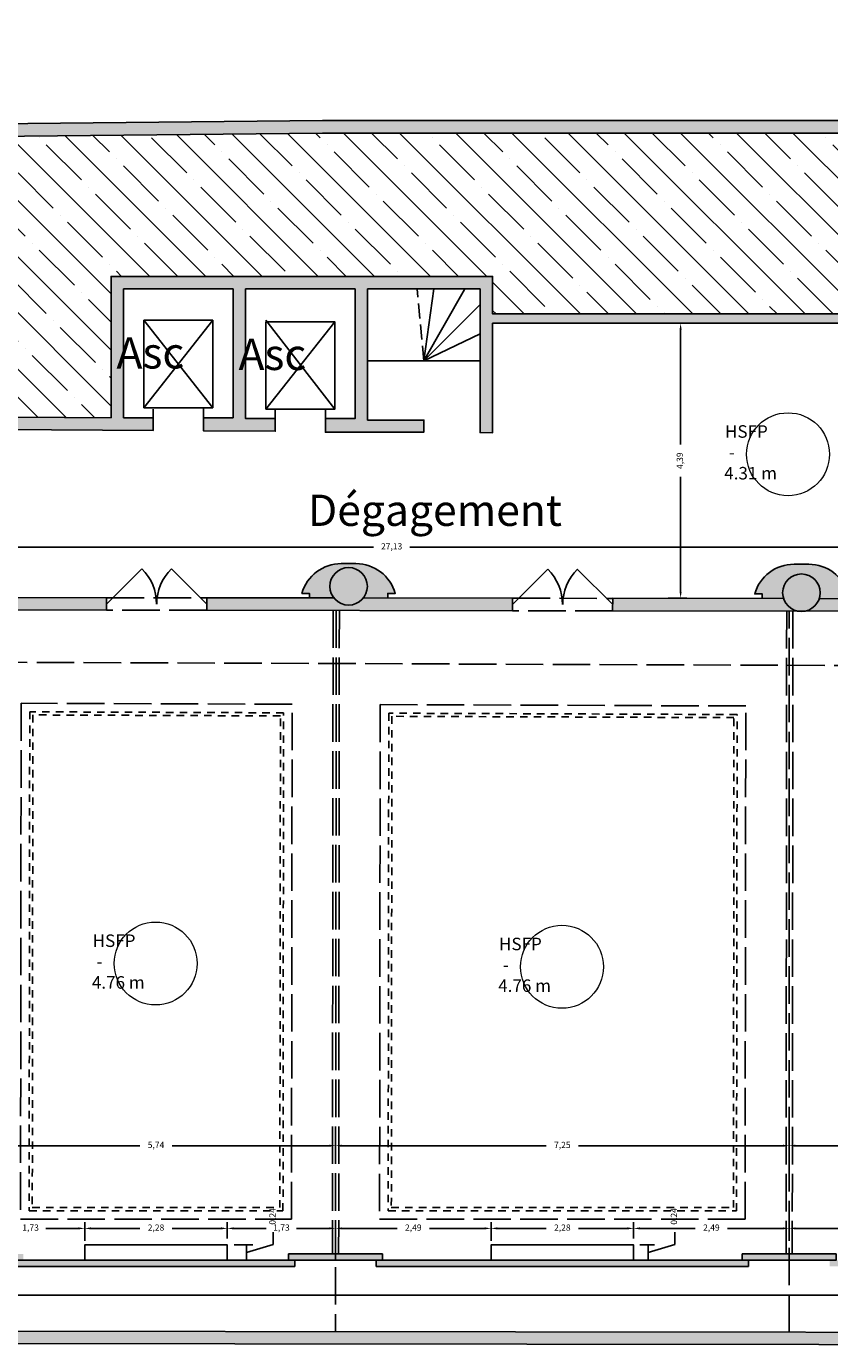
# Model space of a CAD drawing. Units: millimetres. Extents: x -150 to 287, y -145 to -8.
# Drawn here: x 189 to 202, y -47 to -26 of the extents above; entities that cross this region are included whole.
import ezdxf

# ---------------------------------------------------------------- set-up
doc = ezdxf.new("R2010")
doc.units = ezdxf.units.MM
doc.header["$PDMODE"] = 2
doc.linetypes.add('ACAD_ISO02W100', pattern=[15, 12, -3])
doc.layers.add('Annotations', color=6, linetype='Continuous', lineweight=9)
for name, color, linetype in [('Cloisons', 142, 'Continuous'), ('Hachures', 253, 'Continuous'), ('Murs', 5, 'Continuous'), ('Séparation', 10, 'ACAD_ISO02W100'), ('Vu', 251, 'Continuous')]:
    doc.layers.add(name, color=color, linetype=linetype)
doc.styles.add('style3', font='arial.ttf', dxfattribs={"height": 3})
doc.dimstyles.new('ISO-25', dxfattribs={"dimtxt": 0.1, "dimasz": 0.1, "dimexe": 0.1, "dimexo": 0.1, "dimgap": 0.1, "dimtad": 0, "dimtxsty": 'Standard', "dimcen": 0.1, "dimadec": 0, "dimazin": 0, "dimtfac": 1, "dimtmove": 1, "dimatfit": 3, "dimfxl": 0.2, "dimfxlon": 1, "dimarcsym": 0})

# ---------------------------------------------------------------- blocks, each defined once
blk = doc.blocks.new('*D4796')
at = {"layer": 'Annotations', "color": 0, "lineweight": -2}
for p, q in [((187.919, -44.041), (187.919, -43.741)), ((188.019, -43.841), (190.53, -43.841)), ((193.559, -43.841), (191.047, -43.841)), ((193.659, -44.041), (193.659, -43.741))]:
    blk.add_line(p, q, dxfattribs=at)
at = {"layer": 'Annotations', "color": 0}
for points in [[(188.019, -43.824), (188.019, -43.858), (187.919, -43.841)], [(193.559, -43.824), (193.559, -43.858), (193.659, -43.841)]]:
    blk.add_solid(points, dxfattribs=at)
at = {"layer": 'Defpoints', "color": 0}
for p in [(193.659, -43.841), (187.919, -45.571), (193.659, -45.571)]:
    blk.add_point(p, dxfattribs=at)
at = {"layer": 'Annotations', "color": 0, "insert": (190.789, -43.841), "char_height": 0.1, "attachment_point": 5}
blk.add_mtext('5,74', dxfattribs=at)
blk = doc.blocks.new('*D4797')
at = {"layer": 'Annotations', "color": 0, "lineweight": -2}
for p, q in [((193.659, -44.041), (193.659, -43.741)), ((193.759, -43.841), (197.026, -43.841)), ((200.811, -43.841), (197.543, -43.841)), ((200.911, -44.041), (200.911, -43.741))]:
    blk.add_line(p, q, dxfattribs=at)
at = {"layer": 'Annotations', "color": 0}
for points in [[(193.759, -43.824), (193.759, -43.858), (193.659, -43.841)], [(200.811, -43.824), (200.811, -43.858), (200.911, -43.841)]]:
    blk.add_solid(points, dxfattribs=at)
at = {"layer": 'Defpoints', "color": 0}
for p in [(200.911, -43.841), (193.659, -45.571), (200.911, -45.571)]:
    blk.add_point(p, dxfattribs=at)
at = {"layer": 'Annotations', "color": 0, "insert": (197.285, -43.841), "char_height": 0.1, "attachment_point": 5}
blk.add_mtext('7,25', dxfattribs=at)
blk = doc.blocks.new('*D4798')
at = {"layer": 'Annotations', "color": 0, "lineweight": -2}
for p, q in [((200.911, -44.041), (200.911, -43.741)), ((201.011, -43.841), (204.282, -43.841)), ((208.07, -43.841), (204.799, -43.841)), ((208.17, -44.041), (208.17, -43.741))]:
    blk.add_line(p, q, dxfattribs=at)
at = {"layer": 'Annotations', "color": 0}
for points in [[(201.011, -43.824), (201.011, -43.858), (200.911, -43.841)], [(208.07, -43.824), (208.07, -43.858), (208.17, -43.841)]]:
    blk.add_solid(points, dxfattribs=at)
at = {"layer": 'Defpoints', "color": 0}
for p in [(208.17, -43.841), (200.911, -45.571), (208.17, -45.571)]:
    blk.add_point(p, dxfattribs=at)
at = {"layer": 'Annotations', "color": 0, "insert": (204.541, -43.841), "char_height": 0.1, "attachment_point": 5}
blk.add_mtext('7,26', dxfattribs=at)
blk = doc.blocks.new('*D4807')
at = {"layer": 'Annotations', "color": 0, "lineweight": -2}
for p, q in [((156.431, -46.433), (156.431, -46.133)), ((215.091, -46.433), (215.091, -46.133)), ((156.531, -46.233), (184.59, -46.233)), ((214.991, -46.233), (185.207, -46.233))]:
    blk.add_line(p, q, dxfattribs=at)
at = {"layer": 'Annotations', "color": 0}
for points in [[(156.531, -46.216), (156.531, -46.25), (156.431, -46.233)], [(214.991, -46.216), (214.991, -46.25), (215.091, -46.233)]]:
    blk.add_solid(points, dxfattribs=at)
at = {"layer": 'Defpoints', "color": 0}
for p in [(215.091, -46.233), (156.431, -46.77), (215.091, -46.77)]:
    blk.add_point(p, dxfattribs=at)
at = {"layer": 'Annotations', "color": 0, "insert": (184.898, -46.233), "char_height": 0.1, "attachment_point": 5}
blk.add_mtext('58,66', dxfattribs=at)
blk = doc.blocks.new('*D4812')
at = {"layer": 'Annotations', "color": 0, "lineweight": -2}
for p, q in [((180.991, -34.07), (180.991, -34.37)), ((208.12, -34.07), (208.12, -34.37)), ((181.091, -34.27), (194.264, -34.27)), ((208.02, -34.27), (194.847, -34.27))]:
    blk.add_line(p, q, dxfattribs=at)
at = {"layer": 'Annotations', "color": 0}
for points in [[(181.091, -34.253), (181.091, -34.286), (180.991, -34.27)], [(208.02, -34.253), (208.02, -34.286), (208.12, -34.27)]]:
    blk.add_solid(points, dxfattribs=at)
at = {"layer": 'Defpoints', "color": 0}
for p in [(180.991, -32.341), (208.12, -32.473), (180.991, -34.27)]:
    blk.add_point(p, dxfattribs=at)
at = {"layer": 'Annotations', "color": 0, "insert": (194.556, -34.27), "char_height": 0.1, "attachment_point": 5}
blk.add_mtext('27,13', dxfattribs=at)
blk = doc.blocks.new('*D4814')
at = {"layer": 'Annotations', "color": 0, "lineweight": -2}
for p, q in [((198.976, -30.691), (199.276, -30.691)), ((199.176, -30.791), (199.176, -32.63)), ((199.176, -34.985), (199.176, -33.146)), ((198.976, -35.085), (199.276, -35.085))]:
    blk.add_line(p, q, dxfattribs=at)
at = {"layer": 'Annotations', "color": 0}
for points in [[(199.159, -30.791), (199.192, -30.791), (199.176, -30.691)], [(199.159, -34.985), (199.192, -34.985), (199.176, -35.085)]]:
    blk.add_solid(points, dxfattribs=at)
at = {"layer": 'Defpoints', "color": 0}
for p in [(196.171, -30.691), (196.171, -35.085), (199.176, -35.085)]:
    blk.add_point(p, dxfattribs=at)
at = {"layer": 'Annotations', "color": 0, "insert": (199.176, -32.888), "char_height": 0.1, "attachment_point": 5, "rotation": 90}
blk.add_mtext('4,39', dxfattribs=at)
blk = doc.blocks.new('*D4871')
at = {"layer": 'Annotations', "color": 0, "lineweight": -2}
for p, q in [((187.919, -45.363), (187.919, -45.063)), ((189.649, -45.363), (189.649, -45.063)), ((188.019, -45.163), (188.542, -45.163)), ((189.549, -45.163), (189.025, -45.163))]:
    blk.add_line(p, q, dxfattribs=at)
at = {"layer": 'Annotations', "color": 0}
for points in [[(188.019, -45.146), (188.019, -45.179), (187.919, -45.163)], [(189.549, -45.146), (189.549, -45.179), (189.649, -45.163)]]:
    blk.add_solid(points, dxfattribs=at)
at = {"layer": 'Defpoints', "color": 0}
for p in [(189.649, -45.163), (187.919, -45.571), (189.649, -45.571)]:
    blk.add_point(p, dxfattribs=at)
at = {"layer": 'Annotations', "color": 0, "insert": (188.784, -45.163), "char_height": 0.1, "attachment_point": 5}
blk.add_mtext('1,73', dxfattribs=at)
blk = doc.blocks.new('*D4872')
at = {"layer": 'Annotations', "color": 0, "lineweight": -2}
for p, q in [((189.649, -45.326), (189.649, -45.063)), ((191.929, -45.326), (191.929, -45.063)), ((189.749, -45.163), (190.53, -45.163)), ((191.829, -45.163), (191.047, -45.163))]:
    blk.add_line(p, q, dxfattribs=at)
at = {"layer": 'Annotations', "color": 0}
for points in [[(189.749, -45.146), (189.749, -45.179), (189.649, -45.163)], [(191.829, -45.146), (191.829, -45.179), (191.929, -45.163)]]:
    blk.add_solid(points, dxfattribs=at)
at = {"layer": 'Defpoints', "color": 0}
for p in [(191.929, -45.163), (189.649, -45.426), (191.929, -45.426)]:
    blk.add_point(p, dxfattribs=at)
at = {"layer": 'Annotations', "color": 0, "insert": (190.789, -45.163), "char_height": 0.1, "attachment_point": 5}
blk.add_mtext('2,28', dxfattribs=at)
blk = doc.blocks.new('*D4873')
at = {"layer": 'Annotations', "color": 0, "lineweight": -2}
for p, q in [((191.929, -45.326), (191.929, -45.063)), ((193.659, -45.328), (193.659, -45.063)), ((192.029, -45.163), (192.552, -45.163)), ((193.559, -45.163), (193.036, -45.163))]:
    blk.add_line(p, q, dxfattribs=at)
at = {"layer": 'Annotations', "color": 0}
for points in [[(192.029, -45.146), (192.029, -45.179), (191.929, -45.163)], [(193.559, -45.146), (193.559, -45.179), (193.659, -45.163)]]:
    blk.add_solid(points, dxfattribs=at)
at = {"layer": 'Defpoints', "color": 0}
for p in [(193.659, -45.163), (191.929, -45.426), (193.659, -45.428)]:
    blk.add_point(p, dxfattribs=at)
at = {"layer": 'Annotations', "color": 0, "insert": (192.794, -45.163), "char_height": 0.1, "attachment_point": 5}
blk.add_mtext('1,73', dxfattribs=at)
blk = doc.blocks.new('*D4874')
at = {"layer": 'Annotations', "color": 0, "lineweight": -2}
for p, q in [((193.659, -45.363), (193.659, -45.063)), ((196.145, -45.363), (196.145, -45.063)), ((193.759, -45.163), (194.643, -45.163)), ((196.045, -45.163), (195.16, -45.163))]:
    blk.add_line(p, q, dxfattribs=at)
at = {"layer": 'Annotations', "color": 0}
for points in [[(193.759, -45.146), (193.759, -45.179), (193.659, -45.163)], [(196.045, -45.146), (196.045, -45.179), (196.145, -45.163)]]:
    blk.add_solid(points, dxfattribs=at)
at = {"layer": 'Defpoints', "color": 0}
for p in [(196.145, -45.163), (193.659, -45.571), (196.145, -45.571)]:
    blk.add_point(p, dxfattribs=at)
at = {"layer": 'Annotations', "color": 0, "insert": (194.902, -45.163), "char_height": 0.1, "attachment_point": 5}
blk.add_mtext('2,49', dxfattribs=at)
blk = doc.blocks.new('*D4875')
at = {"layer": 'Annotations', "color": 0, "lineweight": -2}
for p, q in [((196.145, -45.326), (196.145, -45.063)), ((198.425, -45.326), (198.425, -45.063)), ((196.245, -45.163), (197.026, -45.163)), ((198.325, -45.163), (197.543, -45.163))]:
    blk.add_line(p, q, dxfattribs=at)
at = {"layer": 'Annotations', "color": 0}
for points in [[(196.245, -45.146), (196.245, -45.179), (196.145, -45.163)], [(198.325, -45.146), (198.325, -45.179), (198.425, -45.163)]]:
    blk.add_solid(points, dxfattribs=at)
at = {"layer": 'Defpoints', "color": 0}
for p in [(198.425, -45.163), (196.145, -45.426), (198.425, -45.426)]:
    blk.add_point(p, dxfattribs=at)
at = {"layer": 'Annotations', "color": 0, "insert": (197.285, -45.163), "char_height": 0.1, "attachment_point": 5}
blk.add_mtext('2,28', dxfattribs=at)
blk = doc.blocks.new('*D4876')
at = {"layer": 'Annotations', "color": 0, "lineweight": -2}
for p, q in [((198.425, -45.326), (198.425, -45.063)), ((200.911, -45.326), (200.911, -45.063)), ((198.525, -45.163), (199.409, -45.163)), ((200.811, -45.163), (199.926, -45.163))]:
    blk.add_line(p, q, dxfattribs=at)
at = {"layer": 'Annotations', "color": 0}
for points in [[(198.525, -45.146), (198.525, -45.179), (198.425, -45.163)], [(200.811, -45.146), (200.811, -45.179), (200.911, -45.163)]]:
    blk.add_solid(points, dxfattribs=at)
at = {"layer": 'Defpoints', "color": 0}
for p in [(200.911, -45.163), (198.425, -45.426), (200.911, -45.426)]:
    blk.add_point(p, dxfattribs=at)
at = {"layer": 'Annotations', "color": 0, "insert": (199.668, -45.163), "char_height": 0.1, "attachment_point": 5}
blk.add_mtext('2,49', dxfattribs=at)
blk = doc.blocks.new('*D4877')
at = {"layer": 'Annotations', "color": 0, "lineweight": -2}
for p, q in [((199.081, -45.421), (199.081, -45.221)), ((198.525, -45.426), (198.756, -45.426)), ((198.656, -45.548), (199.081, -45.421)), ((198.656, -45.426), (198.656, -45.671)), ((198.656, -45.426), (198.656, -45.671)), ((198.525, -45.671), (198.756, -45.671))]:
    blk.add_line(p, q, dxfattribs=at)
at = {"layer": 'Defpoints', "color": 0}
for p in [(198.425, -45.426), (198.425, -45.671), (198.656, -45.671)]:
    blk.add_point(p, dxfattribs=at)
at = {"layer": 'Annotations', "color": 0, "insert": (199.081, -44.971), "char_height": 0.1, "attachment_point": 5, "rotation": 90}
blk.add_mtext('0,24', dxfattribs=at)
blk = doc.blocks.new('*D4878')
at = {"layer": 'Annotations', "color": 0, "lineweight": -2}
for p, q in [((200.911, -45.363), (200.911, -45.063)), ((203.396, -45.363), (203.396, -45.063)), ((201.011, -45.163), (201.895, -45.163)), ((203.296, -45.163), (202.411, -45.163))]:
    blk.add_line(p, q, dxfattribs=at)
at = {"layer": 'Annotations', "color": 0}
for points in [[(201.011, -45.146), (201.011, -45.179), (200.911, -45.163)], [(203.296, -45.146), (203.296, -45.179), (203.396, -45.163)]]:
    blk.add_solid(points, dxfattribs=at)
at = {"layer": 'Defpoints', "color": 0}
for p in [(203.396, -45.163), (203.396, -45.548), (200.911, -45.571)]:
    blk.add_point(p, dxfattribs=at)
at = {"layer": 'Annotations', "color": 0, "insert": (202.153, -45.163), "char_height": 0.1, "attachment_point": 5}
blk.add_mtext('2,48', dxfattribs=at)
blk = doc.blocks.new('*D4886')
at = {"layer": 'Annotations', "color": 0, "lineweight": -2}
for p, q in [((192.663, -45.421), (192.663, -45.221)), ((192.038, -45.426), (192.338, -45.426)), ((192.238, -45.548), (192.663, -45.421)), ((192.238, -45.426), (192.238, -45.671)), ((192.238, -45.426), (192.238, -45.671)), ((192.038, -45.671), (192.338, -45.671))]:
    blk.add_line(p, q, dxfattribs=at)
at = {"layer": 'Defpoints', "color": 0}
for p in [(191.929, -45.426), (191.929, -45.671), (192.238, -45.671)]:
    blk.add_point(p, dxfattribs=at)
at = {"layer": 'Annotations', "color": 0, "insert": (192.663, -44.971), "char_height": 0.1, "attachment_point": 5, "rotation": 90}
blk.add_mtext('0,24', dxfattribs=at)

msp = doc.modelspace()

# ---------------------------------------------------------------- hatches: boundary and pattern name
at = {"layer": 'Hachures'}
h = msp.add_hatch(color=256, dxfattribs=at)
h.paths.add_polyline_path([(208.32, -26.217), (215.53, -26.217), (224.63, -26.217), (224.63, -29.917), (215.63, -29.917), (215.63, -29.517), (215.53, -29.517), (215.53, -30.017), (221.53, -30.017), (221.53, -30.564), (221.73, -30.564), (221.73, -30.017), (224.53, -30.017), (224.53, -31.607), (221.73, -31.607), (221.73, -31.364), (221.53, -31.364), (221.53, -31.607), (221.33, -31.607), (221.33, -31.807), (221.53, -31.807), (221.53, -34.047), (221.33, -34.047), (221.33, -34.247), (226.03, -34.247), (226.03, -34.047), (221.73, -34.047), (221.73, -31.817), (224.83, -31.817), (224.83, -30.2), (225.742, -30.2), (225.742, -33.1), (227.742, -33.1), (227.82, -34.047), (227.03, -34.047), (227.03, -34.247), (227.837, -34.247), (228.503, -42.314), (233.984, -41.925), (234.067, -43.102), (228.505, -43.497), (225.115, -43.497), (225.115, -43.297), (224.915, -43.297), (224.915, -43.497), (224.723, -43.497), (224.723, -43.697), (228.512, -43.697), (234.281, -43.287), (234.169, -41.711), (228.686, -42.1), (227.926, -32.9), (225.942, -32.9), (225.942, -32.426), (228.14, -32.426), (228.938, -42.082), (229.087, -42.072), (227.781, -26.25), (224.83, -26.25), (224.83, -26.165), (228.219, -26.097), (229.536, -42.04), (229.735, -42.026), (228.407, -25.944), (224.73, -26.017), (208.12, -26.017), (208.12, -27.449), (193.449, -27.449), (177.742, -27.61), (177.697, -27.039), (168.94, -27.737), (168.94, -27.637), (149.057, -29.22), (149.418, -32.486), (146.367, -32.824), (138.182, -32.97), (138.179, -34.727), (145.612, -34.594), (145.213, -37.964), (145.911, -40.671), (150.032, -46.963), (215.391, -47.037), (215.391, -46.807), (219.211, -46.807), (219.211, -46.447), (227.311, -46.447), (228.018, -45.79), (228.018, -43.697), (227.818, -43.697), (227.818, -45.707), (227.228, -46.297), (223.923, -46.297), (223.923, -42.627), (222.567, -42.627), (222.567, -42.827), (223.723, -42.827), (223.723, -46.297), (219.211, -46.297), (219.211, -44.783), (221.167, -44.783), (221.167, -42.827), (221.767, -42.827), (221.767, -42.627), (220.061, -42.627), (220.061, -42.827), (221.017, -42.827), (221.017, -44.633), (219.211, -44.633), (219.211, -42.827), (219.261, -42.827), (219.261, -42.627), (219.061, -42.627), (219.061, -42.827), (218.276, -42.827), (218.276, -43.027), (219.061, -43.027), (219.061, -46.657), (215.391, -46.657), (215.391, -43.027), (216.676, -43.027), (216.676, -42.827), (215.091, -42.827), (215.091, -46.837), (150.14, -46.763), (146.096, -40.59), (145.416, -37.95), (145.775, -34.925), (145.935, -34.925), (146.023, -34.386), (138.38, -34.523), (138.382, -33.167), (146.38, -33.023), (149.639, -32.663), (149.279, -29.403), (154.273, -29.006), (154.273, -46.768), (154.488, -46.768), (154.488, -42.295), (156.231, -42.295), (156.231, -46.77), (156.431, -46.77), (156.431, -35.491), (156.931, -35.491), (156.931, -35.241), (158.566, -35.243), (158.566, -35.043), (157.206, -35.041, -0.492119), (156.731, -35.045), (156.731, -35.291), (156.231, -35.291), (156.231, -42.095), (154.488, -42.095), (154.488, -29.088), (164.84, -28.264), (164.84, -28.26), (164.832, -28.165), (168.74, -27.853), (168.74, -32.137, -0.388422), (168.94, -32.106), (168.94, -27.937), (174.784, -27.472), (175.04, -30.993), (170.422, -31.361), (170.435, -31.527), (176.571, -31.036), (176.571, -32.72), (175.271, -32.72), (175.271, -32.92), (176.571, -32.92), (176.771, -32.92), (176.771, -31.02), (180.891, -30.691), (180.891, -32.718), (180.991, -32.718), (180.991, -32.341), (190.746, -32.405), (190.746, -32.202), (190.271, -32.202), (190.271, -30.141), (192.021, -30.141), (192.021, -32.202), (191.546, -32.202), (191.546, -32.41), (192.696, -32.418), (192.696, -32.215), (192.221, -32.215), (192.221, -30.141), (193.971, -30.141), (193.971, -32.215), (193.496, -32.215), (193.496, -32.433), (195.069, -32.433), (195.071, -32.239), (194.171, -32.239), (194.171, -30.141), (195.971, -30.141), (195.971, -32.439), (196.171, -32.441), (196.171, -30.691), (202.171, -30.691), (202.171, -30.541), (196.171, -30.541), (196.171, -29.941), (190.071, -29.941), (190.071, -32.201), (181.091, -32.141), (181.091, -30.541), (175.238, -30.966), (174.984, -27.456), (177.513, -27.255), (177.558, -27.812), (193.449, -27.649), (208.12, -27.649), (208.12, -32.873), (208.32, -32.873), (208.32, -32.697), (208.633, -32.697), (208.633, -32.597), (208.32, -32.597)])
h.paths.add_polyline_path([(224.83, -26.4), (226.942, -26.4), (226.942, -30), (224.83, -30)], flags=16)
h.paths.add_polyline_path([(225.942, -30.2), (227.142, -30.2), (227.142, -28.537), (227.819, -28.537), (228.005, -30.786), (225.942, -30.786)], flags=16)
h.paths.add_polyline_path([(225.942, -30.936), (228.017, -30.936), (228.128, -32.276), (225.942, -32.276)], flags=16)
h.paths.add_polyline_path([(227.142, -26.4), (227.642, -26.4), (227.743, -27.621), (227.142, -27.621)], flags=16)
h.paths.add_polyline_path([(227.142, -27.771), (227.755, -27.771), (227.806, -28.387), (227.142, -28.387)], flags=16)
h.paths.add_polyline_path([(215.391, -35.413, -0.278767), (215.099, -35.307), (215.091, -35.307), (215.091, -40.927), (215.391, -40.927)], flags=17)
h.paths.add_polyline_path([(215.032, -35.119, 1), (215.632, -35.119, 1)], flags=17)
h.paths.add_polyline_path([(218.3, -32.437), (219.76, -32.437), (219.76, -34.047), (219.16, -34.047), (219.16, -34.247), (219.96, -34.247), (219.96, -31.607), (217.01, -31.607), (217.01, -31.807), (219.76, -31.807), (219.76, -32.337), (216.032, -32.337), (216.032, -34.819), (215.332, -34.819, -0.414214), (215.632, -35.119), (215.632, -34.909), (215.963, -34.909, 0.414214), (216.125, -34.747), (216.125, -34.147), (218.3, -34.147)], flags=17)
h.paths.add_polyline_path([(216.082, -34.097), (216.082, -32.387), (218.25, -32.387), (218.25, -34.097)], flags=16)
h = msp.add_hatch(dxfattribs=at)
h.set_pattern_fill('ANSI35', color=256, scale=0.1, angle=90, style=0)
h.paths.add_polyline_path([(202.171, -27.649), (193.449, -27.649), (177.558, -27.812), (177.513, -27.255), (174.984, -27.456), (175.238, -30.966), (181.091, -30.541), (181.091, -32.141), (190.071, -32.201), (190.071, -29.941), (196.171, -29.941), (196.171, -30.541), (202.171, -30.541)])
for points in [[(193.986, -34.534), (193.751, -34.534, 0.334852), (193.121, -35.009), (193.241, -35.009), (193.241, -35.082), (193.632, -35.082, -0.167626), (193.568, -34.897, -1), (194.168, -34.897, -0.168211), (194.104, -35.083), (194.495, -35.083), (194.495, -35.009), (194.615, -35.009, 0.334852)], [(201.224, -34.543), (200.989, -34.543, 0.334852), (200.36, -35.018), (200.48, -35.018), (200.48, -35.09), (200.821, -35.091, -0.077769), (200.807, -34.999, -1), (201.407, -34.999, -0.07834), (201.392, -35.091), (201.734, -35.092), (201.734, -35.018), (201.854, -35.018, 0.334852)]]:
    msp.add_hatch(color=256, dxfattribs=at).paths.add_polyline_path(points)
h = msp.add_hatch(color=256, dxfattribs=at)
h.paths.add_polyline_path([(187.685, -35.076), (185.158, -35.073), (185.157, -35.273), (189.999, -35.278), (189.999, -35.078), (188.167, -35.076, -0.503973)])
h.paths.add_polyline_path([(188.226, -34.897, 1), (187.626, -34.897, 1)])
h = msp.add_hatch(color=256, dxfattribs=at)
edge = h.paths.add_edge_path()
edge.add_arc((193.868, -34.897), 0.3, 0, 360)
h = msp.add_hatch(color=256, dxfattribs=at)
h.paths.add_polyline_path([(203.74, -35.096), (203.74, -35.096), (201.392, -35.091, -0.262632), (201.175, -35.291), (203.74, -35.294)])
h.paths.add_polyline_path([(200.821, -35.091), (198.09, -35.088), (198.089, -35.288), (201.037, -35.291, -0.262632)])
h.paths.add_polyline_path([(201.407, -34.999, 1), (200.807, -34.999, 0.347498), (201.037, -35.291), (201.175, -35.291, 0.348135)])
h = msp.add_hatch(color=256, dxfattribs=at)
edge = h.paths.add_edge_path()
edge.add_arc((193.868, -34.897), 0.3, 218.0633, 321.8065)
edge.add_line((194.104, -35.083), (196.489, -35.086))
edge.add_line((196.489, -35.086), (196.489, -35.286))
edge.add_line((196.489, -35.286), (191.599, -35.28))
edge.add_line((191.599, -35.28), (191.599, -35.08))
edge.add_line((191.599, -35.08), (193.632, -35.082))
h = msp.add_hatch(color=256, dxfattribs=at)
h.paths.add_polyline_path([(159.282, -45.671), (156.431, -45.671), (156.431, -45.771), (159.281, -45.771)])
h.paths.add_polyline_path([(161.089, -45.671), (159.282, -45.671), (159.281, -45.771), (161.089, -45.771)])
h.paths.add_polyline_path([(161.739, -45.571), (160.989, -45.571), (160.989, -45.671), (161.089, -45.671), (161.739, -45.671)])
h.paths.add_polyline_path([(162.489, -45.571), (161.739, -45.571), (161.739, -45.671), (162.489, -45.671)])
h.paths.add_polyline_path([(165.829, -45.676), (162.389, -45.676), (162.389, -45.771), (165.829, -45.771)])
h.paths.add_polyline_path([(167.229, -45.576), (166.479, -45.576), (166.479, -45.676), (167.129, -45.676), (167.129, -45.671), (167.229, -45.671)])
h.paths.add_polyline_path([(166.479, -45.576), (165.729, -45.576), (165.729, -45.676), (165.829, -45.676), (166.479, -45.676)])
h.paths.add_polyline_path([(170.629, -45.671), (167.229, -45.671), (167.229, -45.676), (167.129, -45.676), (167.129, -45.771), (170.629, -45.771)])
h.paths.add_polyline_path([(171.279, -45.571), (170.529, -45.571), (170.529, -45.671), (170.629, -45.671), (171.279, -45.671)])
h.paths.add_polyline_path([(172.029, -45.571), (171.279, -45.571), (171.279, -45.671), (172.029, -45.671)])
h.paths.add_polyline_path([(175.239, -45.671), (171.929, -45.671), (171.929, -45.771), (175.239, -45.771)])
h.paths.add_polyline_path([(175.989, -45.571), (175.239, -45.571), (175.239, -45.671), (175.989, -45.671)])
h.paths.add_polyline_path([(176.739, -45.571), (175.989, -45.571), (175.989, -45.671), (176.739, -45.671)])
h.paths.add_polyline_path([(180.129, -45.671), (176.739, -45.671), (176.739, -45.771), (180.129, -45.771)])
h.paths.add_polyline_path([(181.529, -45.571), (180.779, -45.571), (180.779, -45.671), (181.529, -45.671)])
h.paths.add_polyline_path([(180.779, -45.571), (180.029, -45.571), (180.029, -45.671), (180.129, -45.671), (180.779, -45.671)])
h.paths.add_polyline_path([(187.269, -45.671), (181.429, -45.671), (181.429, -45.771), (187.269, -45.771)])
h.paths.add_polyline_path([(188.669, -45.571), (187.919, -45.571), (187.919, -45.67), (187.919, -45.671), (188.669, -45.671)])
h.paths.add_polyline_path([(187.919, -45.571), (187.169, -45.571), (187.169, -45.671), (187.269, -45.671), (187.919, -45.671), (187.919, -45.67)])
h.paths.add_polyline_path([(193.009, -45.671), (188.569, -45.671), (188.569, -45.771), (193.009, -45.771)])
h.paths.add_polyline_path([(193.659, -45.571), (192.909, -45.571), (192.909, -45.671), (193.009, -45.671), (193.659, -45.671)])
h.paths.add_polyline_path([(194.409, -45.571), (193.659, -45.571), (193.659, -45.671), (194.409, -45.671)])
h.paths.add_polyline_path([(200.261, -45.671), (194.309, -45.671), (194.309, -45.771), (200.261, -45.771)])
h.paths.add_polyline_path([(200.911, -45.571), (200.161, -45.571), (200.161, -45.671), (200.261, -45.671), (200.911, -45.671)])
h.paths.add_polyline_path([(201.661, -45.571), (200.911, -45.571), (200.911, -45.671), (201.661, -45.671)])
h.paths.add_polyline_path([(207.52, -45.671), (201.561, -45.671), (201.561, -45.771), (207.52, -45.771)])
h.paths.add_polyline_path([(208.17, -45.571), (207.42, -45.571), (207.42, -45.671), (207.52, -45.671), (208.17, -45.671)])
h.paths.add_polyline_path([(208.92, -45.571), (208.17, -45.571), (208.17, -45.671), (208.92, -45.671)])
h.paths.add_polyline_path([(215.091, -45.671), (208.82, -45.671), (208.82, -45.771), (215.091, -45.771)])

# ---------------------------------------------------------------- linework, layer by layer
at = {"layer": 'Annotations'}
for centre in [(200.893, -32.785), (190.783, -40.927), (197.279, -40.98)]:
    msp.add_circle(centre, 0.663, dxfattribs=at)
at = {"layer": 'Cloisons'}
for points in [[(193.241, -35.083), (193.241, -35.009), (193.121, -35.009, -0.334852), (193.751, -34.534), (193.986, -34.534, -0.334852), (194.615, -35.009), (194.495, -35.009), (194.495, -35.083)], [(200.48, -35.092), (200.48, -35.018), (200.36, -35.018, -0.334852), (200.989, -34.543), (201.224, -34.543, -0.334852), (201.854, -35.018), (201.734, -35.018), (201.734, -35.092)]]:
    msp.add_lwpolyline(points, format="xyb", dxfattribs=at)
for points in [[(189.999, -35.182), (190.564, -34.616)], [(191.599, -35.182), (191.034, -34.616)], [(196.489, -35.189), (197.054, -34.623)], [(198.09, -35.189), (197.524, -34.623)], [(193.659, -45.671), (193.659, -45.571)], [(200.911, -45.671), (200.911, -45.571)]]:
    msp.add_lwpolyline(points, dxfattribs=at)
at = {"layer": 'Cloisons', "linetype": 'ACAD_ISO02W100', "ltscale": 0.05}
for points in [[(193.62, -35.282), (193.609, -45.571)], [(193.72, -35.283), (193.709, -45.571)], [(200.872, -35.291), (200.861, -45.571)], [(200.972, -35.291), (200.961, -45.571)]]:
    msp.add_lwpolyline(points, dxfattribs=at)
at = {"layer": 'Cloisons'}
for points in [[(193.009, -45.771), (188.569, -45.771), (188.569, -45.671), (193.009, -45.671)], [(192.909, -45.571), (194.409, -45.571), (194.409, -45.671), (192.909, -45.671)], [(200.261, -45.771), (194.309, -45.771), (194.309, -45.671), (200.261, -45.671)], [(200.161, -45.571), (201.661, -45.571), (201.661, -45.671), (200.161, -45.671)]]:
    msp.add_lwpolyline(points, close=True, dxfattribs=at)
for centre, start, end in [((189.999, -35.181), 359.9999, 45.019), ((191.599, -35.181), 134.981, 180.0001), ((196.489, -35.188), 359.9999, 45.019), ((198.09, -35.188), 134.981, 180.0001)]:
    msp.add_arc(centre, 0.799, start, end, dxfattribs=at)
at = {"layer": 'Murs'}
for points in [[(215.391, -47.037), (150.032, -46.963), (145.911, -40.671), (145.213, -37.964), (145.612, -34.594), (138.179, -34.727), (138.182, -32.97), (146.367, -32.824), (149.418, -32.486), (149.057, -29.22), (168.94, -27.637), (168.94, -27.737), (177.697, -27.039), (177.742, -27.61), (193.449, -27.449), (208.12, -27.449), (208.12, -26.017), (224.73, -26.017)], [(177.558, -27.812), (193.449, -27.649), (208.12, -27.649), (208.12, -32.873), (208.32, -32.873), (208.32, -32.697), (208.633, -32.697), (208.633, -32.597), (208.32, -32.597), (208.32, -26.217), (215.53, -26.217)], [(216.676, -42.827), (215.091, -42.827), (215.091, -46.837), (150.14, -46.763), (146.096, -40.59), (145.416, -37.95), (145.775, -34.925), (145.935, -34.925), (146.023, -34.386), (138.38, -34.523), (138.382, -33.167), (146.38, -33.023), (149.639, -32.663), (149.279, -29.403), (154.273, -29.006), (154.273, -46.768)], [(202.171, -30.541), (196.171, -30.541), (196.171, -29.941), (190.071, -29.941), (190.071, -32.201), (181.091, -32.141)], [(180.991, -32.341), (190.746, -32.405), (190.746, -32.202), (190.271, -32.202), (190.271, -30.141), (192.021, -30.141), (192.021, -32.202), (191.546, -32.202), (191.546, -32.41), (192.696, -32.418), (192.696, -32.215), (192.221, -32.215), (192.221, -30.141), (193.971, -30.141), (193.971, -32.215), (193.496, -32.215), (193.496, -32.433), (195.069, -32.433), (195.071, -32.239), (194.171, -32.239), (194.171, -30.141), (195.971, -30.141), (195.971, -32.439), (196.171, -32.441), (196.171, -30.691), (202.171, -30.691)], [(189.999, -35.078), (188.167, -35.076)], [(189.999, -35.278), (189.999, -35.078)], [(194.104, -35.083), (196.489, -35.086), (196.489, -35.286), (191.599, -35.28), (191.599, -35.08), (193.632, -35.082)], [(198.089, -35.288), (198.09, -35.088)], [(200.821, -35.091), (198.09, -35.088)], [(203.74, -35.094), (201.392, -35.091)], [(189.999, -35.278), (185.157, -35.273)], [(203.74, -35.294), (198.089, -35.288)]]:
    msp.add_lwpolyline(points, dxfattribs=at)
for centre in [(193.868, -34.897), (201.107, -34.999)]:
    msp.add_circle(centre, 0.3, dxfattribs=at)
at = {"layer": 'Séparation', "ltscale": 0.05}
for points in [[(193.671, -35.282), (193.657, -46.812)], [(200.911, -46.821), (200.911, -35.291)]]:
    msp.add_lwpolyline(points, dxfattribs=at)
at = {"layer": 'Vu', "linetype": 'ACAD_ISO02W100', "ltscale": 0.02}
msp.add_lwpolyline([(195.071, -31.29), (194.963, -30.141)], dxfattribs=at)
at = {"layer": 'Vu'}
for points in [[(195.071, -31.29), (195.233, -30.141)], [(195.071, -31.29), (195.719, -30.152)], [(195.071, -31.29), (195.971, -30.39)], [(191.696, -32.041), (190.596, -30.641)], [(190.596, -32.041), (191.696, -30.641)], [(192.546, -30.641), (193.646, -32.065)], [(192.546, -32.065), (193.646, -30.665)], [(195.071, -31.29), (195.971, -30.86)], [(195.971, -31.29), (194.171, -31.29)], [(191.546, -32.202), (191.546, -32.041)], [(190.746, -32.215), (190.746, -32.065)], [(192.696, -32.215), (192.696, -32.065)], [(193.496, -32.215), (193.496, -32.065)], [(191.929, -45.671), (191.929, -45.426), (189.649, -45.426), (189.649, -45.671)], [(198.425, -45.671), (198.425, -45.426), (196.145, -45.426), (196.145, -45.671)]]:
    msp.add_lwpolyline(points, dxfattribs=at)
for points in [[(190.596, -32.041), (191.696, -32.041), (191.696, -30.641), (190.596, -30.641)], [(192.546, -32.065), (193.646, -32.065), (193.646, -30.665), (192.546, -30.665)]]:
    msp.add_lwpolyline(points, close=True, dxfattribs=at)
at = {"layer": 'Vu', "linetype": 'ACAD_ISO02W100', "ltscale": 0.05}
for points in [[(189.999, -35.08), (191.599, -35.082)], [(196.489, -35.088), (198.09, -35.089)], [(191.599, -35.28), (189.999, -35.278)], [(198.089, -35.288), (196.489, -35.286)], [(208.231, -36.187), (159.431, -36), (159.266, -46.773)]]:
    msp.add_lwpolyline(points, dxfattribs=at)
for points in [[(188.633, -36.766), (188.623, -45.017), (192.955, -45.017), (192.965, -36.782)], [(194.373, -36.788), (194.363, -45.017), (200.207, -45.017), (200.217, -36.81)]]:
    msp.add_lwpolyline(points, close=True, dxfattribs=at)
at = {"layer": 'Vu', "linetype": 'ACAD_ISO02W100', "ltscale": 0.01}
for points in [[(188.77, -36.903), (188.761, -44.88), (192.819, -44.88), (192.828, -36.919)], [(188.82, -36.953), (188.811, -44.83), (192.769, -44.83), (192.778, -36.969)], [(194.51, -36.925), (194.501, -44.88), (200.07, -44.88), (200.079, -36.947)], [(194.56, -36.975), (194.551, -44.83), (200.02, -44.83), (200.029, -36.996)]]:
    msp.add_lwpolyline(points, close=True, dxfattribs=at)

# ---------------------------------------------------------------- texts
at = {"layer": 'Annotations', "char_height": 0.5, "attachment_point": 1}
for s, width, insert in [('\\pi1.0872;{\\fArial Narrow|b0|i0|c0|p34;Asc}', 3.12401, (189.614, -30.914)), ('\\pi1.0872;{\\fArial Narrow|b0|i0|c0|p34;Asc}', 3.12401, (191.564, -30.938)), ('{\\fArial Narrow|b0|i0|c0|p34;Dégagement}', 1.92127, (193.217, -33.431))]:
    msp.add_mtext_dynamic_manual_height_columns(s, width=width, gutter_width=12.5, heights=[0], dxfattribs=dict(at, insert=insert))
at = {"layer": 'Annotations', "char_height": 0.2, "attachment_point": 1, "style": 'style3'}
for s, insert in [('\\pi0.82057;HSFP\\P\\pi1.1382;-\\P\\pi0.75959;4.31 m', (199.721, -32.321)), ('\\pi0.82057;HSFP\\P\\pi1.1382;-\\P\\pi0.75959;4.76 m', (189.612, -40.463)), ('\\pi0.82057;HSFP\\P\\pi1.1382;-\\P\\pi0.75959;4.76 m', (196.108, -40.515))]:
    msp.add_mtext_dynamic_manual_height_columns(s, width=2.35178, gutter_width=12.5, heights=[0], dxfattribs=dict(at, insert=insert))

# ---------------------------------------------------------------- dimensions: what is measured, and where the dimension line sits
at = {"layer": 'Annotations'}
for base, p1, p2, picture, middle in [((199.176, -35.085), (196.171, -30.691), (196.171, -35.085), '*D4814', (199.176, -32.888)), ((192.2383, -45.6707), (191.9287, -45.4261), (191.9287, -45.6707), '*D4886', (192.6633, -45.1209)), ((198.6555, -45.6707), (198.4246, -45.4261), (198.4246, -45.6707), '*D4877', (199.0805, -45.1209))]:
    dim = msp.add_linear_dim(base=base, p1=p1, p2=p2, angle=90, dimstyle='ISO-25', dxfattribs=at)
    dim.commit()
    dim.dimension.update_dxf_attribs({"geometry": picture, "text_midpoint": middle})
for base, p1, p2, picture, middle in [((180.991, -34.27), (208.12, -32.473), (180.991, -32.341), '*D4812', (194.556, -34.27)), ((193.659, -43.841), (187.919, -45.571), (193.659, -45.571), '*D4796', (190.789, -43.841)), ((200.911, -43.841), (193.659, -45.571), (200.911, -45.571), '*D4797', (197.285, -43.841)), ((208.17, -43.841), (200.911, -45.571), (208.17, -45.571), '*D4798', (204.541, -43.841)), ((189.649, -45.163), (187.919, -45.571), (189.649, -45.571), '*D4871', (188.784, -45.163)), ((191.929, -45.163), (189.649, -45.426), (191.929, -45.426), '*D4872', (190.789, -45.163)), ((193.659, -45.163), (191.929, -45.426), (193.659, -45.428), '*D4873', (192.794, -45.163)), ((196.145, -45.163), (193.659, -45.571), (196.145, -45.571), '*D4874', (194.902, -45.163)), ((198.425, -45.163), (196.145, -45.426), (198.425, -45.426), '*D4875', (197.285, -45.163)), ((200.911, -45.163), (198.425, -45.426), (200.911, -45.426), '*D4876', (199.668, -45.163)), ((203.39551, -45.16262), (200.91055, -45.57073), (203.39551, -45.54842), '*D4878', (202.15303, -45.16262))]:
    dim = msp.add_linear_dim(base=base, p1=p1, p2=p2, dimstyle='ISO-25', dxfattribs=at)
    dim.commit()
    dim.dimension.update_dxf_attribs({"geometry": picture, "text_midpoint": middle})
dim = msp.add_linear_dim(base=(215.091, -46.233), p1=(156.431, -46.77), p2=(215.091, -46.77), dimstyle='ISO-25', dxfattribs=at)
dim.commit()
dim.dimension.update_dxf_attribs({"geometry": '*D4807', "text_midpoint": (184.898, -46.233), "dimtype": 160})

doc.saveas('drawing.dxf')
